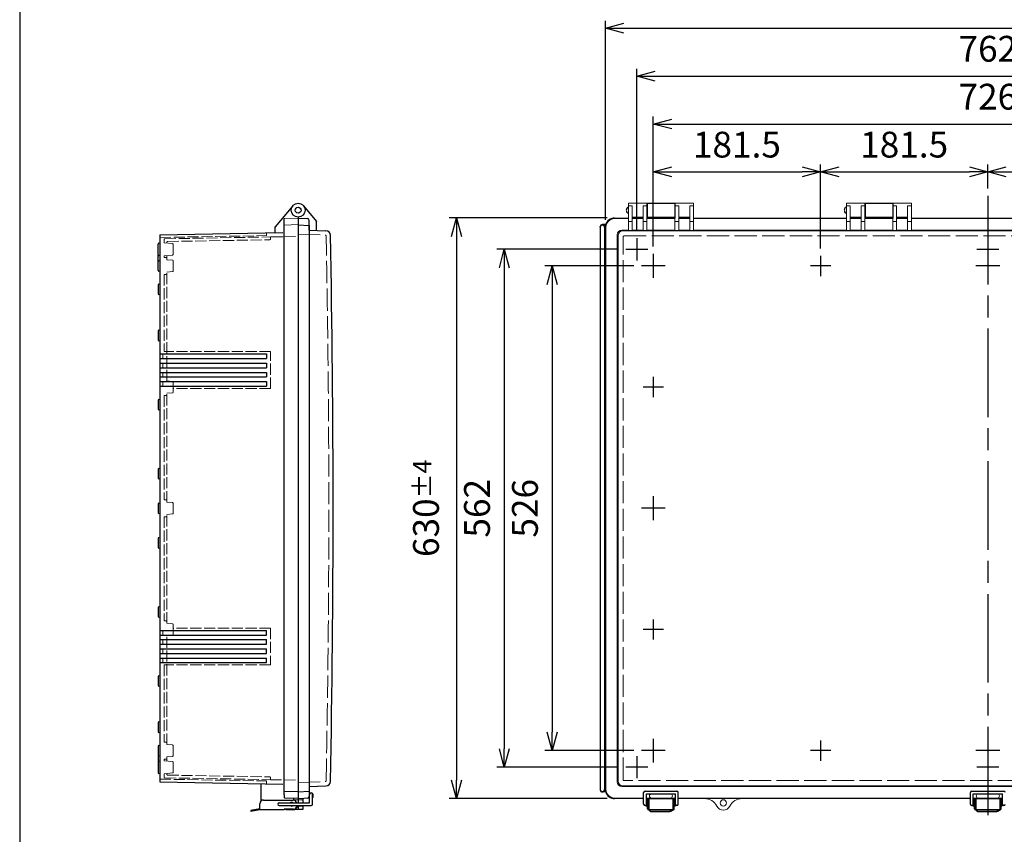
# Model space of a CAD drawing. Units: millimetres. Extents: x 0 to 6548, y 0 to 2240.
# Drawn here: x 0 to 1068, y 593 to 1476 of the extents above; entities that cross this region are included whole.
import ezdxf

# ---------------------------------------------------------------- set-up
doc = ezdxf.new("R2010")
doc.units = ezdxf.units.MM
doc.header["$LTSCALE"] = 8
doc.linetypes.add('AM_ISO02W050x2', pattern=[3.75, 3, -0.75])
doc.linetypes.add('AM_ISO08W050', pattern=[18, 12, -1.5, 3, -1.5])
for name, color, linetype, lineweight in [('AM_5', 3, 'Continuous', 25), ('AM_7', 4, 'AM_ISO08W050', 25), ('ﾄｯﾌﾟｶﾊﾞｰ', 7, 'Continuous', 25), ('ﾄｯﾌﾟｶﾊﾞｰ0', 7, 'AM_ISO02W050x2', 13), ('ﾎﾞﾃﾞｨｰ', 2, 'Continuous', 25), ('ﾎﾞﾃﾞｨｰ0', 2, 'AM_ISO02W050x2', 13), ('ﾗｯﾁ', 3, 'Continuous', 25), ('ﾗｯﾁ金具', 6, 'Continuous', 25)]:
    doc.layers.add(name, color=color, linetype=linetype, lineweight=lineweight)
doc.styles.get("Standard").update_dxf_attribs({"font": 'ISOCP.SHX', "bigfont": 'EXTFONT.SHX'})
doc.dimstyles.new('AM_ISO$0', dxfattribs={"dimscale": 8, "dimtxt": 3.5, "dimasz": 2.5, "dimexe": 1, "dimexo": 1, "dimgap": 1.5, "dimtad": 1, "dimdec": 1, "dimdsep": 46, "dimtxsty": 'STANDARD', "dimblk": 'OPEN30', "dimcen": 0, "dimclrd": 3, "dimclre": 3, "dimclrt": 2, "dimadec": 0, "dimazin": 2, "dimtp": 0.1, "dimtm": 0.1, "dimtfac": 0.71, "dimtmove": 0, "dimatfit": 3, "dimldrblk": 'OPEN30', "dimfxl": 1, "dimlwd": -1, "dimlwe": -1, "dimarcsym": 0})

# ---------------------------------------------------------------- blocks, each defined once
blk = doc.blocks.new('TK-A3')
blk.add_lwpolyline([(0, 0), (403, 0), (403, 280), (0, 280)], close=True)
blk = doc.blocks.new('_Open30')
at = {"color": 0, "linetype": 'ByBlock', "lineweight": -2}
for p, q in [((-1, 0.268), (0, 0)), ((0, 0), (-1, -0.268)), ((0, 0), (-1, 0))]:
    blk.add_line(p, q, dxfattribs=at)
blk = doc.blocks.new('*D38')
at = {"layer": 'AM_5', "color": 3}
for p, q in [((687.6, 1230.3), (687.6, 1319.3)), ((869.1, 1228.3), (869.1, 1319.3)), ((707.6, 1311.3), (849.1, 1311.3))]:
    blk.add_line(p, q, dxfattribs=at)
at = {"layer": 'Defpoints', "color": 0}
for p in [(869.1, 1311.3), (687.6, 1222.3), (869.1, 1220.3)]:
    blk.add_point(p, dxfattribs=at)
at = {"layer": 'AM_5', "color": 3, "xscale": 20, "yscale": 20, "zscale": 20, "rotation": 180}
blk.add_blockref('_Open30', (687.6, 1311.3), dxfattribs=at)
at = {"layer": 'AM_5', "color": 3, "xscale": 20, "yscale": 20, "zscale": 20}
blk.add_blockref('_Open30', (869.1, 1311.3), dxfattribs=at)
at = {"layer": 'AM_5', "color": 2, "insert": (778.3, 1337.3), "char_height": 28, "attachment_point": 5}
blk.add_mtext('181.5', dxfattribs=at)
blk = doc.blocks.new('*D39')
at = {"layer": 'AM_5', "color": 3}
for p, q in [((687.6, 1230.3), (687.6, 1371.3)), ((1413.6, 1230.3), (1413.6, 1371.3)), ((707.6, 1363.3), (1393.6, 1363.3))]:
    blk.add_line(p, q, dxfattribs=at)
at = {"layer": 'Defpoints', "color": 0}
for p in [(1413.6, 1363.3), (687.6, 1222.3), (1413.6, 1222.3)]:
    blk.add_point(p, dxfattribs=at)
at = {"layer": 'AM_5', "color": 3, "xscale": 20, "yscale": 20, "zscale": 20, "rotation": 180}
blk.add_blockref('_Open30', (687.6, 1363.3), dxfattribs=at)
at = {"layer": 'AM_5', "color": 3, "xscale": 20, "yscale": 20, "zscale": 20}
blk.add_blockref('_Open30', (1413.6, 1363.3), dxfattribs=at)
at = {"layer": 'AM_5', "color": 2, "insert": (1050.6, 1389.3), "char_height": 28, "attachment_point": 5}
blk.add_mtext('726', dxfattribs=at)
blk = doc.blocks.new('*D40')
at = {"layer": 'AM_5', "color": 3}
for p, q in [((669.6, 1247.3), (669.6, 1423.3)), ((1431.6, 1247.3), (1431.6, 1423.3)), ((689.6, 1415.3), (1411.6, 1415.3))]:
    blk.add_line(p, q, dxfattribs=at)
at = {"layer": 'Defpoints', "color": 0}
for p in [(1431.6, 1415.3), (669.6, 1239.3), (1431.6, 1239.3)]:
    blk.add_point(p, dxfattribs=at)
at = {"layer": 'AM_5', "color": 3, "xscale": 20, "yscale": 20, "zscale": 20, "rotation": 180}
blk.add_blockref('_Open30', (669.6, 1415.3), dxfattribs=at)
at = {"layer": 'AM_5', "color": 3, "xscale": 20, "yscale": 20, "zscale": 20}
blk.add_blockref('_Open30', (1431.6, 1415.3), dxfattribs=at)
at = {"layer": 'AM_5', "color": 2, "insert": (1050.6, 1441.3), "char_height": 28, "attachment_point": 5}
blk.add_mtext('762', dxfattribs=at)
blk = doc.blocks.new('*D41')
at = {"layer": 'AM_5', "color": 3}
for p, q in [((635.6, 1259.3), (635.6, 1475.3)), ((1465.6, 1259.3), (1465.6, 1475.3)), ((655.6, 1467.3), (1445.6, 1467.3))]:
    blk.add_line(p, q, dxfattribs=at)
at = {"layer": 'Defpoints', "color": 0}
for p in [(1465.6, 1467.3), (635.6, 1251.3), (1465.6, 1251.3)]:
    blk.add_point(p, dxfattribs=at)
at = {"layer": 'AM_5', "color": 3, "xscale": 20, "yscale": 20, "zscale": 20, "rotation": 180}
blk.add_blockref('_Open30', (635.6, 1467.3), dxfattribs=at)
at = {"layer": 'AM_5', "color": 3, "xscale": 20, "yscale": 20, "zscale": 20}
blk.add_blockref('_Open30', (1465.6, 1467.3), dxfattribs=at)
at = {"layer": 'AM_5', "color": 2, "insert": (1050.6, 1500.3), "char_height": 28, "attachment_point": 5}
blk.add_mtext('830{}{\\A0;{\\H1.5x;}{\\A2;\\H0.71x;\\C3;%%p4}}', dxfattribs=at)
blk = doc.blocks.new('*D42')
at = {"layer": 'AM_5', "color": 3}
for p, q in [((869.1, 1228.3), (869.1, 1319.3)), ((1050.6, 1293.3), (1050.6, 1319.3)), ((889.1, 1311.3), (1030.6, 1311.3))]:
    blk.add_line(p, q, dxfattribs=at)
at = {"layer": 'Defpoints', "color": 0}
for p in [(1050.6, 1311.3), (1050.6, 1285.3), (869.1, 1220.3)]:
    blk.add_point(p, dxfattribs=at)
at = {"layer": 'AM_5', "color": 3, "xscale": 20, "yscale": 20, "zscale": 20, "rotation": 180}
blk.add_blockref('_Open30', (869.1, 1311.3), dxfattribs=at)
at = {"layer": 'AM_5', "color": 3, "xscale": 20, "yscale": 20, "zscale": 20}
blk.add_blockref('_Open30', (1050.6, 1311.3), dxfattribs=at)
at = {"layer": 'AM_5', "color": 2, "insert": (959.8, 1337.3), "char_height": 28, "attachment_point": 5}
blk.add_mtext('181.5', dxfattribs=at)
blk = doc.blocks.new('*D43')
at = {"layer": 'AM_5', "color": 3}
for p, q in [((1050.6, 1293.3), (1050.6, 1319.3)), ((1232.1, 1228.3), (1232.1, 1319.3)), ((1070.6, 1311.3), (1212.1, 1311.3))]:
    blk.add_line(p, q, dxfattribs=at)
at = {"layer": 'Defpoints', "color": 0}
for p in [(1232.1, 1311.3), (1050.6, 1285.3), (1232.1, 1220.3)]:
    blk.add_point(p, dxfattribs=at)
at = {"layer": 'AM_5', "color": 3, "xscale": 20, "yscale": 20, "zscale": 20, "rotation": 180}
blk.add_blockref('_Open30', (1050.6, 1311.3), dxfattribs=at)
at = {"layer": 'AM_5', "color": 3, "xscale": 20, "yscale": 20, "zscale": 20}
blk.add_blockref('_Open30', (1232.1, 1311.3), dxfattribs=at)
at = {"layer": 'AM_5', "color": 2, "insert": (1141.3, 1337.3), "char_height": 28, "attachment_point": 5}
blk.add_mtext('181.5', dxfattribs=at)
blk = doc.blocks.new('*D46')
at = {"layer": 'AM_5', "color": 3}
for p, q in [((666.6, 1209.3), (569.9, 1209.3)), ((577.9, 1189.3), (577.9, 703.3)), ((666.6, 683.3), (569.9, 683.3))]:
    blk.add_line(p, q, dxfattribs=at)
at = {"layer": 'Defpoints', "color": 0}
for p in [(674.6, 1209.3), (577.9, 683.3), (674.6, 683.3)]:
    blk.add_point(p, dxfattribs=at)
at = {"layer": 'AM_5', "color": 3, "xscale": 20, "yscale": 20, "zscale": 20}
for p, rotation in [((577.9, 1209.3), 90), ((577.9, 683.3), 270)]:
    blk.add_blockref('_Open30', p, dxfattribs=dict(at, rotation=rotation))
at = {"layer": 'AM_5', "color": 2, "insert": (551.9, 946.3), "char_height": 28, "attachment_point": 5, "rotation": 90}
blk.add_mtext('526', dxfattribs=at)
blk = doc.blocks.new('*D47')
at = {"layer": 'AM_5', "color": 3}
for p, q in [((649.6, 1227.3), (517.9, 1227.3)), ((525.9, 1207.3), (525.9, 685.3)), ((649.6, 665.3), (517.9, 665.3))]:
    blk.add_line(p, q, dxfattribs=at)
at = {"layer": 'Defpoints', "color": 0}
for p in [(657.6, 1227.3), (525.9, 665.3), (657.6, 665.3)]:
    blk.add_point(p, dxfattribs=at)
at = {"layer": 'AM_5', "color": 3, "xscale": 20, "yscale": 20, "zscale": 20}
for p, rotation in [((525.9, 1227.3), 90), ((525.9, 665.3), 270)]:
    blk.add_blockref('_Open30', p, dxfattribs=dict(at, rotation=rotation))
at = {"layer": 'AM_5', "color": 2, "insert": (499.9, 946.3), "char_height": 28, "attachment_point": 5, "rotation": 90}
blk.add_mtext('562', dxfattribs=at)
blk = doc.blocks.new('*D48')
at = {"layer": 'AM_5', "color": 3}
for p, q in [((637.6, 1261.3), (465.9, 1261.3)), ((473.9, 1241.3), (473.9, 651.3)), ((637.6, 631.3), (465.9, 631.3))]:
    blk.add_line(p, q, dxfattribs=at)
at = {"layer": 'Defpoints', "color": 0}
for p in [(645.6, 1261.3), (473.9, 631.3), (645.6, 631.3)]:
    blk.add_point(p, dxfattribs=at)
at = {"layer": 'AM_5', "color": 3, "xscale": 20, "yscale": 20, "zscale": 20}
for p, rotation in [((473.9, 1261.3), 90), ((473.9, 631.3), 270)]:
    blk.add_blockref('_Open30', p, dxfattribs=dict(at, rotation=rotation))
at = {"layer": 'AM_5', "color": 2, "insert": (440.9, 946.3), "char_height": 28, "attachment_point": 5, "rotation": 90}
blk.add_mtext('630{}{\\A0;{\\H1.5x;}{\\A2;\\H0.71x;\\C3;%%p4}}', dxfattribs=at)

msp = doc.modelspace()

# ---------------------------------------------------------------- linework, layer by layer
at = {"layer": 'AM_7'}
for p, q in [((1050.6, 1285.27558118), (1050.6, 607.27558151)), ((669.6, 1239.27558151), (669.6, 1215.27558151)), ((1050.6, 1239.27558151), (1050.6, 1215.27558151)), ((681.6, 1227.27558151), (657.6, 1227.27558151)), ((687.6, 1222.27558151), (687.6, 1196.27558151)), ((869.1, 1220.27558151), (869.1, 1198.27558151)), ((1062.6, 1227.27558151), (1038.6, 1227.27558151)), ((1050.6, 1222.27558151), (1050.6, 1196.27558151)), ((700.6, 1209.27558151), (674.6, 1209.27558151)), ((880.1, 1209.27558151), (858.1, 1209.27558151)), ((1063.6, 1209.27558151), (1037.6, 1209.27558151)), ((687.6, 1088.77558184), (687.6, 1066.77558184)), ((698.6, 1077.77558184), (676.6, 1077.77558184)), ((687.6, 959.27558151), (687.6, 933.27558151)), ((700.6, 946.27558151), (674.6, 946.27558151)), ((687.6, 825.77558151), (687.6, 803.77558151)), ((698.6, 814.77558151), (676.6, 814.77558151)), ((687.6, 696.27558151), (687.6, 670.27558151)), ((1050.6, 696.27558151), (1050.6, 670.27558151)), ((869.1, 694.27558151), (869.1, 672.27558151)), ((669.6, 677.27558151), (669.6, 653.27558151)), ((700.6, 683.27558151), (674.6, 683.27558151)), ((880.1, 683.27558151), (858.1, 683.27558151)), ((1063.6, 683.27558151), (1037.6, 683.27558151)), ((1050.6, 677.27558151), (1050.6, 653.27558151)), ((681.6, 665.27558151), (657.6, 665.27558151)), ((1062.6, 665.27558151), (1038.6, 665.27558151))]:
    msp.add_line(p, q, dxfattribs=at)
at = {"layer": 'ﾄｯﾌﾟｶﾊﾞｰ'}
for p, q in [((307.91663101, 1274.59776053), (322.17129769, 1257.60971031)), ((302.17129769, 1261.27685346), (312.2759696, 1260.74729004)), ((314.17129768, 1248.12174121), (314.17129768, 1258.75003098)), ((322.17129769, 1247.84237506), (322.17129769, 1257.60971031)), ((314.17129768, 1248.12174121), (332.34765383, 1247.48373967)), ((314.17129768, 644.43196604), (332.34765383, 645.06996758)), ((302.17129769, 631.27685379), (314.67129769, 631.93195103)), ((302.17129769, 631.2768538), (302.17129769, 626.6948483)), ((307.17129769, 631.53889269), (307.17129769, 626.6948483)), ((314.17129768, 639.40574697), (314.17129768, 633.80367628)), ((314.17129768, 636.61537826), (314.67129769, 636.61537826)), ((317.67129769, 632.08917437), (317.69746566, 632.09054578)), ((318.17129768, 636.11537826), (318.17129768, 632.58986054)), ((302.17129769, 623.6948483), (302.17129769, 619.2768538)), ((307.17129769, 623.6948483), (307.17129769, 619.2768538)), ((307.17129769, 619.2768538), (302.17129769, 619.2768538))]:
    msp.add_line(p, q, dxfattribs=at)
at = {"layer": 'ﾄｯﾌﾟｶﾊﾞｰ', "lineweight": 0}
for p, q in [((660.5999999, 1277.27558134), (680.5999999, 1277.27558134)), ((660.5999999, 1277.27558134), (660.5999999, 1247.84110294)), ((660.5999999, 1274.59648842), (664.5999999, 1274.59648842)), ((664.5999999, 1274.59648842), (664.5999999, 1247.84110294)), ((676.5999999, 1274.59648842), (680.5999999, 1274.59648842)), ((676.5999999, 1274.59648842), (676.5999999, 1247.84110294)), ((680.5999999, 1277.27558134), (680.5999999, 1247.84110294)), ((731.0999999, 1277.27558134), (711.0999999, 1277.27558134)), ((711.0999999, 1277.27558134), (711.0999999, 1247.84110294)), ((711.0999999, 1274.59648842), (715.0999999, 1274.59648842)), ((715.0999999, 1274.59648842), (715.0999999, 1247.84110294)), ((727.0999999, 1274.59648842), (731.0999999, 1274.59648842)), ((727.0999999, 1274.59648842), (727.0999999, 1247.84110294)), ((731.0999999, 1277.27558134), (731.0999999, 1247.84110294)), ((897.1000001, 1277.27558134), (917.1000001, 1277.27558134)), ((897.1000001, 1277.27558134), (897.1000001, 1247.84110294)), ((897.1000001, 1274.59648842), (901.1000001, 1274.59648842)), ((901.1000001, 1274.59648842), (901.1000001, 1247.84110294)), ((913.1000001, 1274.59648842), (917.1000001, 1274.59648842)), ((913.1000001, 1274.59648842), (913.1000001, 1247.84110294)), ((917.1000001, 1277.27558134), (917.1000001, 1247.84110294)), ((967.6000001, 1277.27558134), (947.6000001, 1277.27558134)), ((947.6000001, 1277.27558134), (947.6000001, 1247.84110294)), ((947.6000001, 1274.59648842), (951.6000001, 1274.59648842)), ((951.6000001, 1274.59648842), (951.6000001, 1247.84110294)), ((963.6000001, 1274.59648842), (967.6000001, 1274.59648842)), ((963.6000001, 1274.59648842), (963.6000001, 1247.84110294)), ((967.6000001, 1277.27558134), (967.6000001, 1247.84110294)), ((645.59999989, 1261.27558134), (660.5999999, 1261.27558134)), ((664.5999999, 1262.27558134), (676.5999999, 1262.27558134)), ((664.5999999, 1261.27558134), (676.5999999, 1261.27558134)), ((680.5999999, 1261.27558134), (711.0999999, 1261.27558134)), ((727.0999999, 1262.27558134), (715.0999999, 1262.27558134)), ((715.0999999, 1261.27558134), (727.0999999, 1261.27558134)), ((731.0999999, 1261.27558134), (897.1000001, 1261.27558134)), ((901.1000001, 1262.27558134), (913.1000001, 1262.27558134)), ((901.1000001, 1261.27558134), (913.1000001, 1261.27558134)), ((917.1000001, 1261.27558134), (947.6000001, 1261.27558134)), ((963.6000001, 1262.27558134), (951.6000001, 1262.27558134)), ((951.6000001, 1261.27558134), (963.6000001, 1261.27558134)), ((967.6000001, 1261.27558134), (1050.6, 1261.27558134)), ((1133.5999999, 1261.27558134), (1050.6, 1261.27558134)), ((635.5999999, 1251.27558135), (635.5999999, 641.27558134)), ((636.22889325, 641.27447469), (636.22889325, 1251.27668799)), ((660.5999999, 1260.64668799), (645.59889325, 1260.64668799)), ((664.5999999, 1257.60843819), (660.5999999, 1257.60843819)), ((676.5999999, 1260.64668799), (664.5999999, 1260.64668799)), ((680.5999999, 1257.60843819), (676.5999999, 1257.60843819)), ((711.0999999, 1260.64668799), (680.5999999, 1260.64668799)), ((715.0999999, 1257.60843819), (711.0999999, 1257.60843819)), ((727.0999999, 1260.64668799), (715.0999999, 1260.64668799)), ((731.0999999, 1257.60843819), (727.0999999, 1257.60843819)), ((897.1000001, 1260.64668799), (731.0999999, 1260.64668799)), ((901.1000001, 1257.60843819), (897.1000001, 1257.60843819)), ((913.1000001, 1260.64668799), (901.1000001, 1260.64668799)), ((917.1000001, 1257.60843819), (913.1000001, 1257.60843819)), ((947.6000001, 1260.64668799), (917.1000001, 1260.64668799)), ((951.6000001, 1257.60843819), (947.6000001, 1257.60843819)), ((963.6000001, 1260.64668799), (951.6000001, 1260.64668799)), ((967.6000001, 1257.60843819), (963.6000001, 1257.60843819)), ((1050.6, 1260.64668799), (967.6000001, 1260.64668799)), ((1050.6, 1260.64668799), (1133.5999999, 1260.64668799)), ((648.50635593, 649.43069359), (648.50635593, 1243.1204691)), ((649.30953362, 650.23387129), (649.30953362, 1242.3172914)), ((653.50635593, 1248.1204691), (660.5999999, 1248.1204691)), ((654.30953362, 1247.3172914), (1050.6, 1247.3172914)), ((664.5999999, 1247.84110294), (660.5999999, 1247.84110294)), ((664.5999999, 1248.1204691), (676.5999999, 1248.1204691)), ((680.5999999, 1247.84110294), (676.5999999, 1247.84110294)), ((680.5999999, 1248.1204691), (711.0999999, 1248.1204691)), ((715.0999999, 1247.84110294), (711.0999999, 1247.84110294)), ((715.0999999, 1248.1204691), (727.0999999, 1248.1204691)), ((731.0999999, 1247.84110294), (727.0999999, 1247.84110294)), ((731.0999999, 1248.1204691), (897.1000001, 1248.1204691)), ((901.1000001, 1247.84110294), (897.1000001, 1247.84110294)), ((901.1000001, 1248.1204691), (913.1000001, 1248.1204691)), ((901.1000001, 1248.1204691), (913.1000001, 1248.1204691)), ((917.1000001, 1247.84110294), (913.1000001, 1247.84110294)), ((917.1000001, 1248.1204691), (947.6000001, 1248.1204691)), ((917.1000001, 1248.1204691), (947.6000001, 1248.1204691)), ((951.6000001, 1247.84110294), (947.6000001, 1247.84110294)), ((951.6000001, 1248.1204691), (963.6000001, 1248.1204691)), ((951.6000001, 1248.1204691), (963.6000001, 1248.1204691)), ((967.6000001, 1247.84110294), (963.6000001, 1247.84110294)), ((967.6000001, 1248.1204691), (1050.6, 1248.1204691)), ((1133.5999999, 1248.1204691), (1050.6, 1248.1204691)), ((1446.89046638, 1247.3172914), (1050.6, 1247.3172914)), ((653.50635593, 644.43069359), (1050.6, 644.43069359)), ((654.30953362, 645.23387129), (1050.6, 645.23387129)), ((1446.89046638, 645.23387129), (1050.6, 645.23387129)), ((1447.69364407, 644.43069359), (1050.6, 644.43069359)), ((645.59889325, 631.90447469), (677.0999999, 631.90447469)), ((677.0999999, 631.27558134), (645.59999989, 631.27558134)), ((680.0999999, 631.90447469), (711.5999999, 631.90447469)), ((711.5999999, 631.27558134), (680.0999999, 631.27558134)), ((683.35, 634.15447469), (683.35, 634.15447469)), ((706.1, 636.40447469), (685.6, 636.40447469)), ((708.35, 634.15447469), (708.35, 634.15447469)), ((714.5999999, 631.90447469), (1031.85, 631.90447469)), ((1031.85, 631.27558134), (714.5999999, 631.27558134)), ((1034.85, 631.90447469), (1066.35, 631.90447469)), ((1066.35, 631.27558134), (1034.85, 631.27558134)), ((1038.1000001, 634.15447469), (1038.1000001, 634.15447469)), ((1060.8500001, 636.40447469), (1040.3500001, 636.40447469)), ((1063.1000001, 634.15447469), (1063.1000001, 634.15447469))]:
    msp.add_line(p, q, dxfattribs=at)
at = {"layer": 'ﾄｯﾌﾟｶﾊﾞｰ'}
msp.add_circle((302.17129769, 1269.77685346), 7.5, dxfattribs=at)
at = {"layer": 'ﾄｯﾌﾟｶﾊﾞｰ', "lineweight": 0}
msp.add_circle((763.5999997, 626.52558134), 3.5, dxfattribs=at)
for centre, radius, start, end in [((645.59999989, 1251.27558135), 9.99999999, 90, 180), ((645.59889325, 1251.27668799), 9.37, 90, 180), ((653.50635593, 1243.1204691), 5, 90, 180), ((654.30953362, 1242.3172914), 5, 90, 180), ((645.59999989, 641.27558134), 9.99999999, 180, 270), ((645.59889325, 641.27447469), 9.37, 180, 270), ((653.50635593, 649.43069359), 5, 180, 270), ((654.30953362, 650.23387129), 5, 180, 270), ((685.6, 634.15447469), 2.25, 90, 180), ((685.6, 634.15447469), 2.25, 180, 270), ((706.1, 634.15447469), 2.25, 0, 90), ((706.1, 634.15447469), 2.25, 270, 0), ((743.28990369, 616.27558134), 15, 26.7789415925, 90), ((783.91009571, 616.27558134), 15, 90, 153.2210584075), ((1040.3500001, 634.15447469), 2.25, 90, 180), ((1040.3500001, 634.15447469), 2.25, 180, 270), ((1060.8500001, 634.15447469), 2.25, 0, 90), ((1060.8500001, 634.15447469), 2.25, 270, 0), ((763.5999997, 626.52558134), 7.75, 206.7789415925, 333.2210584075)]:
    msp.add_arc(centre, radius, start, end, dxfattribs=at)
at = {"layer": 'ﾄｯﾌﾟｶﾊﾞｰ'}
for centre, radius, start, end in [((312.17129768, 1258.75003098), 2, 0, 87), ((332.1722587, 1242.48681696), 5, 1.1601662814, 87.9897073966), ((-14294.40450702, 946.27685363), 14634.57580471, 358.839833718614, 1.160166281386), ((332.1722587, 650.06689029), 5, 272.0102926034, 358.8398337187), ((312.17129768, 633.80367628), 2, 273, 0), ((317.67129768, 636.11537826), 0.5, 0, 90), ((317.67129768, 632.58986054), 0.5, 273, 0)]:
    msp.add_arc(centre, radius, start, end, dxfattribs=at)
at = {"layer": 'ﾄｯﾌﾟｶﾊﾞｰ0'}
for p, q in [((302.1642957, 1243.83817011), (331.5208089, 1242.80976992)), ((302.1642957, 648.71553714), (331.5208089, 649.74393733)), ((307.17129769, 630.02685363), (302.17129769, 630.02685363)), ((307.17129769, 623.02685363), (302.17129769, 623.02685363))]:
    msp.add_line(p, q, dxfattribs=at)
msp.add_lwpolyline([(655.80204533, 1241.82931274), (1445.39795467, 1241.82931274, -0.4142135624), (1446.39795467, 1240.82931274), (1446.39795467, 651.72184995, -0.4142135624), (1445.39795467, 650.72184995), (655.80204533, 650.72184995, -0.4142135624), (654.80204533, 651.72184995), (654.80204533, 1240.82931274, -0.4142135624)], format="xyb", close=True, dxfattribs=at)
for centre, radius, start, end in [((331.48579896, 1241.81038296), 1, 1.157571925, 87.9936682435), ((-14294.40450702, 946.27685363), 14629.87580471, 358.842428074883, 1.157571925117), ((331.48579896, 650.7433243), 1, 272.0063317565, 358.8424280751)]:
    msp.add_arc(centre, radius, start, end, dxfattribs=at)
at = {"layer": 'ﾎﾞﾃﾞｨｰ'}
for p, q in [((296.42596437, 1274.5977607), (277.17129769, 1251.65094251)), ((680.59920451, 1272.27558134), (680.84920451, 1272.27558134)), ((680.84920451, 1277.27558134), (710.84920451, 1277.27558134)), ((680.84920451, 1277.27558134), (680.84920451, 1261.27558134)), ((710.84920451, 1277.27558134), (710.84920451, 1261.27558134)), ((710.84920451, 1272.27558134), (711.09920451, 1272.27558134)), ((917.09920471, 1272.27558134), (917.34920471, 1272.27558134)), ((917.34920471, 1277.27558134), (947.34920471, 1277.27558134)), ((917.34920471, 1277.27558134), (917.34920471, 1261.27558134)), ((947.34920471, 1277.27558134), (947.34920471, 1261.27558134)), ((947.34920471, 1272.27558134), (947.59920471, 1272.27558134)), ((302.17129769, 1262.27685362), (302.17129769, 631.27685363)), ((680.59920451, 1267.27558134), (680.84920451, 1267.27558134)), ((680.84920451, 1262.27558134), (710.84920451, 1262.27558134)), ((710.84920451, 1267.27558134), (711.09920451, 1267.27558134)), ((917.09920471, 1267.27558134), (917.34920471, 1267.27558134)), ((917.34920471, 1262.27558134), (947.34920471, 1262.27558134)), ((947.34920471, 1267.27558134), (947.59920471, 1267.27558134)), ((277.17129769, 1245.34116249), (277.17129769, 1251.65094251)), ((287.1712977, 635.32022332), (287.1712977, 1260.27259991)), ((302.17129769, 1253.77685363), (314.17129768, 1253.14796028)), ((314.17129768, 1253.14796028), (314.17129768, 639.40574697)), ((629.9000004, 1251.27558135), (629.9000004, 641.27558134)), ((629.9000004, 1251.27558135), (629.9000004, 641.27558134)), ((630.08373523, 1251.27558135), (629.9325001, 1252.0811518)), ((630.08373523, 1251.27558135), (630.08373523, 641.27558134)), ((636.0000001, 1254.07558135), (632.40006029, 1254.07558135)), ((634.71626527, 1251.27558135), (634.8675007, 1252.0811518)), ((634.71626527, 1251.27558135), (634.71626527, 641.27558134)), ((634.9000004, 1251.27558135), (634.9000004, 641.27558134)), ((152.17053751, 1243.15800709), (285.6, 1245.48702702)), ((152.17171718, 1243.15927655), (152.1708782, 649.39442538)), ((150.17168674, 1221.615079), (150.17170274, 1232.93862825)), ((150.1716759, 1213.94362825), (150.17168579, 1220.94362825)), ((150.17166271, 1204.610079), (150.1716759, 1213.94362825)), ((150.17163987, 1188.44362825), (150.17162668, 1179.110079)), ((150.17156922, 1138.44362825), (150.17155603, 1129.110079)), ((152.17153436, 1113.7768508), (267.67153436, 1113.7766876)), ((267.67177104, 1113.77685363), (267.67176397, 1108.77685363)), ((152.17152023, 1103.7768508), (267.67152023, 1103.7766876)), ((152.1715273, 1108.7768508), (267.6715273, 1108.7766876)), ((267.67175691, 1103.77685363), (267.67174984, 1098.77685363)), ((152.1715061, 1093.7768508), (267.6715061, 1093.7766876)), ((152.17151317, 1098.7768508), (267.67151317, 1098.7766876)), ((267.67174278, 1093.77685363), (267.67173571, 1088.77685363)), ((152.17149197, 1083.7768508), (267.67149197, 1083.7766876)), ((152.17149904, 1088.7768508), (267.67149904, 1088.7766876)), ((267.67172865, 1083.77685363), (267.67172158, 1078.77685363)), ((152.17148491, 1078.7768508), (267.67148491, 1078.7766876)), ((150.17146324, 1063.44362825), (150.17145006, 1054.110079)), ((150.17135727, 988.44362825), (150.17134408, 979.110079)), ((150.17130429, 950.94362825), (150.1712911, 941.610079)), ((150.1712513, 913.44362825), (150.17123811, 904.110079)), ((150.17114533, 838.44362825), (150.17113214, 829.110079)), ((152.17111047, 813.7768508), (267.67111047, 813.7766876)), ((267.67134008, 808.77685363), (267.67134714, 813.77685363)), ((152.17109634, 803.7768508), (267.67109634, 803.7766876)), ((152.17110341, 808.7768508), (267.67110341, 808.7766876)), ((267.67132595, 798.77685363), (267.67133302, 803.77685363)), ((152.17108221, 793.7768508), (267.67108221, 793.7766876)), ((152.17108928, 798.7768508), (267.67108928, 798.7766876)), ((267.67131182, 788.77685363), (267.67131889, 793.77685363)), ((152.17106808, 783.7768508), (267.67106808, 783.7766876)), ((152.17107515, 788.7768508), (267.67107515, 788.7766876)), ((267.67129769, 778.77685363), (267.67130476, 783.77685363)), ((152.17106102, 778.7768508), (267.67106102, 778.7766876)), ((150.17103935, 763.44362825), (150.17102616, 754.110079)), ((150.1709687, 713.44362825), (150.17095552, 704.110079)), ((150.17093267, 687.94362825), (150.17091948, 678.610079)), ((150.17091948, 678.610079), (150.17090959, 671.610079)), ((150.17090865, 670.93862825), (150.17089265, 659.615079)), ((152.17053751, 649.39315593), (285.6, 647.064136)), ((262.17129769, 636.77670162), (262.17129769, 647.47437106)), ((630.08373523, 641.27558134), (629.9325001, 640.47001089)), ((634.71626527, 641.27558134), (634.8675007, 640.47001089)), ((262.17129769, 628.81734746), (262.17129769, 636.77685395)), ((302.17129769, 638.47685362), (287.1712977, 639.00066516)), ((287.1712977, 635.32022332), (287.1712977, 632.28109129)), ((302.17129769, 631.27685363), (287.6514472, 631.78389798)), ((297.17129769, 631.4514578), (297.17129769, 629.66347543)), ((302.17129758, 638.77685361), (314.17129768, 639.40574697)), ((636.0000001, 638.47558134), (632.40006029, 638.47558134)), ((302.17129769, 623.69484846), (302.17129769, 619.27685396)), ((297.17129769, 619.31977143), (297.17129769, 619.27685396)), ((302.17129769, 619.27685396), (297.17129769, 619.27685396))]:
    msp.add_line(p, q, dxfattribs=at)
at = {"layer": 'ﾎﾞﾃﾞｨｰ', "lineweight": 0}
for p, q in [((302.17129769, 1261.27685363), (287.6514472, 1260.76980927)), ((302.17129769, 1254.07685363), (287.1712977, 1253.55304209)), ((152.17170458, 1234.2418508), (150.91288506, 1233.90455303)), ((152.1716849, 1220.3118508), (150.91286633, 1220.64915212)), ((152.17167774, 1215.2468508), (150.91285822, 1214.90955303)), ((152.17166087, 1203.3068508), (150.9128423, 1203.64415212)), ((152.17164171, 1189.7468508), (150.91282219, 1189.40955303)), ((152.17162484, 1177.8068508), (150.91280627, 1178.14415212)), ((152.17157106, 1139.7468508), (150.91275154, 1139.40955303)), ((152.17155419, 1127.8068508), (150.91273562, 1128.14415212)), ((152.17146509, 1064.7468508), (150.91264556, 1064.40955303)), ((152.17144822, 1052.8068508), (150.91262965, 1053.14415212)), ((152.17135911, 989.7468508), (150.91253959, 989.40955303)), ((152.17134224, 977.8068508), (150.91252367, 978.14415212)), ((152.17130613, 952.2468508), (150.9124866, 951.90955303)), ((152.17128926, 940.3068508), (150.91247069, 940.64415213)), ((152.17125314, 914.7468508), (150.91243362, 914.40955303)), ((152.17123627, 902.8068508), (150.9124177, 903.14415213)), ((152.17114717, 839.7468508), (150.91232765, 839.40955303)), ((152.1711303, 827.8068508), (150.91231173, 828.14415213)), ((152.17104119, 764.7468508), (150.91222167, 764.40955303)), ((152.17102432, 752.8068508), (150.91220575, 753.14415213)), ((152.17097055, 714.7468508), (150.91215102, 714.40955303)), ((152.17095367, 702.8068508), (150.91213511, 703.14415213)), ((152.17093451, 689.2468508), (150.91211499, 688.90955303)), ((152.17091764, 677.3068508), (150.91209907, 677.64415213)), ((152.17091049, 672.2418508), (150.91209096, 671.90455303)), ((152.1708908, 658.3118508), (150.91207224, 658.64915213))]:
    msp.add_line(p, q, dxfattribs=at)
at = {"layer": 'ﾎﾞﾃﾞｨｰ'}
msp.add_circle((302.17129769, 1269.77685362), 3.25, dxfattribs=at)
for centre, radius, start, end in [((645.5992045, 1251.27558135), 9.99999999, 90, 163.7397952813), ((639.90000009, 1251.27558135), 9.99999999, 175.3794145878, 180), ((631.9260001, 1251.92003771), 2, 126.3346172132, 175.3794145878), ((632.4000004, 1251.27558055), 2.31626487, 0.0000197238, 179.9999802762), ((632.4000001, 1251.27558135), 2.8, 89.9987683827, 126.3346172132), ((632.4000007, 1251.27558135), 2.8, 53.6653827868, 90.0012316173), ((632.8740007, 1251.92003771), 2, 4.6205854122, 53.6653827868), ((624.9000007, 1251.27558135), 9.99999999, 0, 4.6205854122), ((151.17170274, 1232.93862684), 1, 104.9999190427, 179.9999190425), ((151.17168674, 1221.61507759), 1, 179.9999190425, 254.9999190424), ((151.1716759, 1213.94362684), 1, 104.9999190427, 179.9999190425), ((151.17166271, 1204.61007759), 1, 179.9999190425, 254.9999190424), ((151.17163987, 1188.44362684), 1, 104.9999190427, 179.9999190425), ((151.17162668, 1179.11007759), 1, 179.9999190425, 254.9999190424), ((151.17156922, 1138.44362684), 1, 104.9999190427, 179.9999190425), ((151.17155603, 1129.11007759), 1, 179.9999190425, 254.9999190424), ((151.17146324, 1063.44362684), 1, 104.9999190427, 179.9999190425), ((151.17145006, 1054.11007759), 1, 179.9999190425, 254.9999190424), ((151.17135727, 988.44362684), 1, 104.9999190427, 179.9999190425), ((151.17134408, 979.11007759), 1, 179.9999190425, 254.9999190424), ((151.17130429, 950.94362684), 1, 104.9999190427, 179.9999190425), ((151.1712911, 941.61007759), 1, 179.9999190425, 254.9999190424), ((151.1712513, 913.44362684), 1, 104.9999190427, 179.9999190425), ((151.17123811, 904.11007759), 1, 179.9999190425, 254.9999190424), ((151.17114533, 838.44362684), 1, 104.9999190427, 179.9999190425), ((151.17113214, 829.11007759), 1, 179.9999190425, 254.9999190424), ((151.17103935, 763.44362684), 1, 104.9999190427, 179.9999190425), ((151.17102616, 754.11007759), 1, 179.9999190425, 254.9999190424), ((151.1709687, 713.44362684), 1, 104.9999190427, 179.9999190425), ((151.17095552, 704.11007759), 1, 179.9999190425, 254.9999190424), ((151.17093267, 687.94362684), 1, 104.9999190427, 179.9999190425), ((151.17091948, 678.61007759), 1, 179.9999190425, 254.9999190424), ((151.17090865, 670.93862684), 1, 104.9999190427, 179.9999190425), ((151.17089265, 659.61507759), 1, 179.9999190425, 254.9999190424), ((639.90000009, 641.27558134), 9.99999999, 180, 184.6205854122), ((632.4000004, 641.27558246), 2.31626487, 180.0000197237, 359.9999802762), ((624.9000007, 641.27558134), 9.99999999, 355.3794145878, 0), ((287.66881014, 632.28110734), 0.49751244, 180, 268), ((631.9260001, 640.63112498), 2, 184.6205854122, 233.6653827868), ((632.4000001, 641.27558134), 2.8, 233.6653827868, 270.0012316173), ((632.4000007, 641.27558134), 2.8, 269.9987683828, 306.3346172132), ((632.8740007, 640.63112498), 2, 306.3346172132, 355.3794145878), ((645.5992045, 641.27558134), 9.99999999, 196.2602047187, 270)]:
    msp.add_arc(centre, radius, start, end, dxfattribs=at)
at = {"layer": 'ﾎﾞﾃﾞｨｰ', "lineweight": 0}
for centre, radius, start, end in [((287.66881014, 1260.27259991), 0.49751244, 92, 180), ((151.17168579, 1220.94362684), 1, 160.3832656058, 179.9999190425), ((151.17090959, 671.61007759), 1, 179.9999190425, 199.6165724794)]:
    msp.add_arc(centre, radius, start, end, dxfattribs=at)
at = {"layer": 'ﾎﾞﾃﾞｨｰ'}
for centre in [(660.59920451, 1269.77558134), (897.09920471, 1269.77558134)]:
    msp.add_ellipse(centre, major_axis=(0, 3.25), ratio=0.7076923077, start_param=0, end_param=3.1415926536, dxfattribs=at)
at = {"layer": 'ﾎﾞﾃﾞｨｰ0', "ltscale": 0.5}
for p, q in [((152.1705376, 1240.15755011), (267.67053751, 1242.1736101)), ((157.60448139, 1238.75217146), (285.6, 1240.98634155)), ((267.67129769, 1242.17488239), (267.67129769, 1244.68399074)), ((272.17129769, 1240.75320169), (302.17129769, 1241.27685364)), ((272.17129769, 1238.73544197), (272.17129769, 1240.75320169)), ((156.67170954, 1237.75443524), (156.67170458, 1234.24201857)), ((165.7588592, 1233.44698262), (156.67170458, 1234.24201857)), ((159.67170421, 1233.97954834), (159.67170538, 1234.80633921)), ((160.60456075, 1235.80408105), (271.18798992, 1237.73432199)), ((166.67170205, 1232.45078664), (166.67168743, 1222.10287399)), ((156.6716849, 1220.31167031), (156.67168237, 1218.52684444)), ((158.67168237, 1218.52684162), (156.67168237, 1218.52684444)), ((165.75884176, 1221.10668058), (156.6716849, 1220.31167031)), ((159.67167877, 1215.97954834), (159.67168527, 1220.57413206)), ((166.67167661, 1214.45078664), (166.67166199, 1204.10287399)), ((156.67165623, 1200.02684444), (156.6715379, 1116.27684444)), ((158.67165623, 1200.02684162), (156.67165623, 1200.02684444)), ((159.67149297, 1084.47954834), (159.67165983, 1202.57413206)), ((272.17053747, 1116.27558134), (156.67053751, 1116.27558134)), ((272.17129765, 1076.27685364), (272.17129765, 1116.27685363)), ((166.67147619, 1072.60287399), (166.67149081, 1082.95078664)), ((156.67147043, 1068.52684444), (156.67131076, 955.52684444)), ((158.67147043, 1068.52684162), (156.67147043, 1068.52684444)), ((159.67130716, 952.97954834), (159.67147403, 1071.07413206)), ((272.17053747, 1076.27558135), (166.67053751, 1076.27558134)), ((158.67131076, 955.52684162), (156.67131076, 955.52684444)), ((166.671305, 951.45078664), (166.67129038, 941.10287399)), ((156.67128462, 937.02684444), (156.67112495, 824.02684444)), ((158.67128462, 937.02684162), (156.67128462, 937.02684444)), ((159.67112136, 821.47954835), (159.67128822, 939.57413206)), ((158.67112495, 824.02684162), (156.67112495, 824.02684444)), ((272.17053747, 816.27558133), (166.67053751, 816.27558134)), ((166.6711192, 819.95078664), (166.67110457, 809.60287399)), ((272.17129765, 816.27685361), (272.17129765, 776.27685363)), ((159.67093555, 689.97954835), (159.67110241, 808.07413206)), ((272.17053747, 776.27558134), (156.67053751, 776.27558134)), ((156.67105749, 776.27684444), (156.67093915, 692.52684444)), ((158.67093915, 692.52684162), (156.67093915, 692.52684444)), ((166.67093339, 688.45078664), (166.67091877, 678.10287399)), ((156.67091301, 674.02684444), (156.67091049, 672.24201857)), ((158.67091301, 674.02684162), (156.67091301, 674.02684444)), ((159.67091012, 671.97954835), (159.67091661, 676.57413206)), ((165.75806511, 671.44698262), (156.67091049, 672.24201857)), ((166.67090796, 670.45078664), (166.67089333, 660.10287399)), ((152.1705376, 652.39361291), (267.67053751, 650.37755291)), ((156.6708908, 658.31167031), (156.67088584, 654.79925397)), ((165.75804767, 659.10668058), (156.6708908, 658.31167031)), ((157.65343202, 653.79813712), (272.17053751, 651.79923361)), ((159.67089001, 657.74734152), (159.67089117, 658.57413206)), ((160.65343619, 656.74622884), (271.18798992, 654.81684103)), ((272.17129769, 653.81826561), (272.17129769, 651.80050589)), ((272.17129769, 651.80050589), (302.17129769, 651.27685394)), ((267.67129769, 650.3788252), (267.67129769, 647.86971684))]:
    msp.add_line(p, q, dxfattribs=at)
at = {"layer": 'ﾎﾞﾃﾞｨｰ0', "lineweight": 0, "ltscale": 0.5}
for p, q in [((165.75883376, 1215.44698262), (159.67167887, 1215.97954834)), ((165.75881633, 1203.10668058), (159.67165992, 1202.57413207)), ((155.17153399, 1113.51438057), (152.17153436, 1113.7768508)), ((155.17152767, 1109.03931255), (155.17153399, 1113.51438057)), ((159.67153762, 1116.0143742), (156.6715379, 1116.27684444)), ((152.17152023, 1103.7768508), (155.17151986, 1103.51438057)), ((155.17152767, 1109.03931255), (152.1715273, 1108.7768508)), ((155.17151354, 1099.03931255), (155.17151986, 1103.51438057)), ((155.17150573, 1093.51438057), (152.1715061, 1093.7768508)), ((155.17151354, 1099.03931255), (152.17151317, 1098.7768508)), ((155.17150573, 1093.51438057), (155.17149941, 1089.03931255)), ((155.1714916, 1083.51438057), (152.17149197, 1083.7768508)), ((155.17149941, 1089.03931255), (152.17149904, 1088.7768508)), ((155.1714916, 1083.51438057), (155.17148528, 1079.03931255)), ((165.75864796, 1083.94698262), (159.67149306, 1084.47954834)), ((155.17148528, 1079.03931255), (152.17148491, 1078.7768508)), ((165.75863052, 1071.60668058), (159.67147412, 1071.07413207)), ((165.75846215, 952.44698262), (159.67130725, 952.97954834)), ((165.75844472, 940.10668058), (159.67128831, 939.57413207)), ((155.1711101, 813.51438057), (152.17111047, 813.7768508)), ((155.17110378, 809.03931255), (155.1711101, 813.51438057)), ((165.75827635, 820.94698262), (159.67112145, 821.47954834)), ((155.17109597, 803.51438057), (152.17109634, 803.7768508)), ((155.17110378, 809.03931255), (152.17110341, 808.7768508)), ((155.17108965, 799.03931255), (155.17109597, 803.51438057)), ((165.75825891, 808.60668058), (159.67110251, 808.07413207)), ((155.17108184, 793.51438057), (152.17108221, 793.7768508)), ((155.17108965, 799.03931255), (152.17108928, 798.7768508)), ((155.17108184, 793.51438057), (155.17107552, 789.03931255)), ((155.17106771, 783.51438057), (152.17106808, 783.7768508)), ((152.17107515, 788.7768508), (155.17107552, 789.03931255)), ((155.17106771, 783.51438057), (155.17106139, 779.03931255)), ((155.17106139, 779.03931255), (152.17106102, 778.7768508)), ((159.67105795, 776.53930621), (156.67105749, 776.27684445)), ((165.75809054, 689.44698262), (159.67093564, 689.97954834)), ((165.7580731, 677.10668058), (159.6709167, 676.57413207))]:
    msp.add_line(p, q, dxfattribs=at)
at = {"layer": 'ﾎﾞﾃﾞｨｰ0'}
for p, q in [((302.17129769, 630.02685363), (297.17129769, 630.02685363)), ((302.17129769, 623.02685363), (301.74985751, 623.02685363))]:
    msp.add_line(p, q, dxfattribs=at)
at = {"layer": 'ﾎﾞﾃﾞｨｰ0', "ltscale": 0.5}
for centre, radius, start, end in [((268.17129769, 1244.68399074), 0.5, 91.0000000003, 180), ((157.67170954, 1237.75443383), 1, 90.9999190425, 179.9999190425), ((160.67170538, 1234.8063378), 1, 90.9999190425, 179.9999190425), ((165.67170205, 1232.45078805), 1, 359.9999190425, 84.9999190426), ((271.17129769, 1238.73544197), 1, 271.0000000003, 0.0000000002), ((158.67168096, 1217.52684162), 1, 359.9999190425, 89.9999190425), ((165.67168743, 1222.1028754), 1, 274.9999190426, 359.9999190425), ((165.67167661, 1214.45078805), 1, 359.9999190425, 84.9999190427), ((158.67165765, 1201.02684162), 1, 269.9999190425, 359.9999190425), ((165.67166199, 1204.1028754), 1, 274.9999190424, 359.9999190425), ((165.67149081, 1082.95078805), 1, 359.9999190425, 84.9999190427), ((158.67147184, 1069.52684162), 1, 269.9999190425, 359.9999190425), ((165.67147619, 1072.6028754), 1, 274.9999190424, 359.9999190425), ((158.67130935, 954.52684162), 1, 359.9999190425, 89.9999190425), ((165.671305, 951.45078805), 1, 359.9999190425, 84.9999190427), ((165.67129038, 941.1028754), 1, 274.9999190424, 359.9999190425), ((158.67128603, 938.02684162), 1, 269.9999190425, 359.9999190425), ((158.67112354, 823.02684162), 1, 359.9999190425, 89.9999190425), ((165.6711192, 819.95078805), 1, 359.9999190425, 84.9999190427), ((165.67110457, 809.6028754), 1, 274.9999190424, 359.9999190425), ((158.67093774, 691.52684162), 1, 359.9999190425, 89.9999190425), ((165.67093339, 688.45078805), 1, 359.9999190425, 84.9999190427), ((158.67091442, 675.02684162), 1, 269.9999190425, 359.9999190425), ((165.67091877, 678.1028754), 1, 274.9999190424, 359.9999190425), ((165.67090796, 670.45078805), 1, 359.9999190425, 84.9999190425), ((157.67088584, 654.79925256), 1, 179.9999190425, 268.9999190426), ((160.67089001, 657.74734011), 1, 179.9999190425, 268.9999190426), ((165.67089333, 660.1028754), 1, 274.9999190426, 359.9999190425), ((271.17129769, 653.81826561), 1, 359.9999999998, 88.9999999997), ((268.17129769, 647.86971684), 0.5, 180, 268.9999999997)]:
    msp.add_arc(centre, radius, start, end, dxfattribs=at)
at = {"layer": 'ﾗｯﾁ'}
for p, q in [((682.8499999, 631.27558134), (682.8499999, 619.19357602)), ((682.8499999, 631.27558134), (708.8499999, 631.27558134)), ((708.8499999, 631.27558134), (708.8499999, 619.19357602)), ((1037.6, 631.27558134), (1037.6, 619.19357602)), ((1037.6, 631.27558134), (1063.6, 631.27558134)), ((1063.6, 631.27558134), (1063.6, 619.19357602)), ((288.67129769, 619.6948483), (288.67129769, 619.23585105)), ((296.17129769, 619.23585105), (288.67129769, 619.23585105)), ((682.8499999, 619.19357602), (708.8499999, 619.19357602)), ((1037.6, 619.19357602), (1063.6, 619.19357602))]:
    msp.add_line(p, q, dxfattribs=at)
msp.add_arc((296.17129769, 625.23585105), 6, 270, 345.1177268798, dxfattribs=at)
at = {"layer": 'ﾗｯﾁ金具'}
for p, q in [((314.67129769, 626.6948483), (314.67129769, 636.1948483)), ((317.67129769, 625.1948483), (317.67129769, 636.1948483)), ((677.0999999, 625.19357602), (677.0999999, 637.90447469)), ((678.5999999, 639.40447469), (713.0999999, 639.40447469)), ((680.0999999, 636.40447469), (711.5999999, 636.40447469)), ((680.0999999, 625.19357602), (680.0999999, 636.40447469)), ((681.3499999, 620.19357602), (681.3499999, 631.27558134)), ((681.3499999, 631.27558134), (682.3499999, 631.27558134)), ((682.3499999, 620.19357602), (682.3499999, 631.27558134)), ((709.3499999, 620.19357602), (709.3499999, 631.27558134)), ((709.3499999, 631.27558134), (710.3499999, 631.27558134)), ((710.3499999, 620.19357602), (710.3499999, 631.27558134)), ((711.5999999, 625.19357602), (711.5999999, 636.40447469)), ((714.5999999, 625.19357602), (714.5999999, 637.90447469)), ((1031.85, 625.19357602), (1031.85, 637.90447469)), ((1033.35, 639.40447469), (1067.85, 639.40447469)), ((1034.85, 636.40447469), (1066.35, 636.40447469)), ((1034.85, 625.19357602), (1034.85, 636.40447469)), ((1036.1, 620.19357602), (1036.1, 631.27558134)), ((1036.1, 631.27558134), (1037.1, 631.27558134)), ((1037.1, 620.19357602), (1037.1, 631.27558134)), ((1064.1, 620.19357602), (1064.1, 631.27558134)), ((1064.1, 631.27558134), (1065.1, 631.27558134)), ((1065.1, 620.19357602), (1065.1, 631.27558134)), ((1066.35, 625.19357602), (1066.35, 636.40447469)), ((260.67129769, 620.21427303), (250.67129769, 618.23369776)), ((260.67129769, 620.21427303), (260.67129769, 625.6948483)), ((264.67129769, 629.6948483), (296.67129769, 629.6948483)), ((281.67129769, 626.6948483), (314.67129769, 626.6948483)), ((281.67129769, 623.6948483), (316.17129769, 623.6948483)), ((300.67129769, 623.6948483), (300.67129769, 623.1948483)), ((678.5999999, 623.69357602), (680.3499999, 623.69357602)), ((680.0999999, 626.69357602), (680.3499999, 626.69357602)), ((681.3499999, 627.33457877), (680.3499999, 627.33457877)), ((680.3499999, 627.33457877), (680.3499999, 623.13457877)), ((680.3499999, 623.13457877), (681.3499999, 623.13457877)), ((682.8499999, 626.23457876), (682.3499999, 626.23457876)), ((682.8499999, 624.23457876), (682.3499999, 624.23457876)), ((682.8499999, 620.19357602), (682.3499999, 620.19357602)), ((682.8499999, 629.48457859), (682.8499999, 619.98457859)), ((708.8499999, 629.48457859), (708.8499999, 619.98457859)), ((708.8499999, 626.23457876), (709.3499999, 626.23457876)), ((708.8499999, 624.23457876), (709.3499999, 624.23457876)), ((708.8499999, 620.19357602), (709.3499999, 620.19357602)), ((710.3499999, 627.33457877), (711.1499999, 627.33457877)), ((711.1499999, 623.13457877), (710.3499999, 623.13457877)), ((711.1499999, 627.33457877), (711.1499999, 623.13457877)), ((711.1499999, 626.69357602), (711.5999999, 626.69357602)), ((713.0999999, 623.69357602), (711.1499999, 623.69357602)), ((1033.35, 623.69357602), (1035.1, 623.69357602)), ((1034.85, 626.69357602), (1035.1, 626.69357602)), ((1036.1, 627.33457877), (1035.1, 627.33457877)), ((1035.1, 627.33457877), (1035.1, 623.13457877)), ((1035.1, 623.13457877), (1036.1, 623.13457877)), ((1037.6, 626.23457876), (1037.1, 626.23457876)), ((1037.6, 624.23457876), (1037.1, 624.23457876)), ((1037.6, 620.19357602), (1037.1, 620.19357602)), ((1037.6, 629.48457859), (1037.6, 619.98457859)), ((1063.6, 629.48457859), (1063.6, 619.98457859)), ((1063.6, 626.23457876), (1064.1, 626.23457876)), ((1063.6, 624.23457876), (1064.1, 624.23457876)), ((1063.6, 620.19357602), (1064.1, 620.19357602)), ((1065.1, 627.33457877), (1065.9, 627.33457877)), ((1065.9, 623.13457877), (1065.1, 623.13457877)), ((1065.9, 627.33457877), (1065.9, 623.13457877)), ((1065.9, 626.69357602), (1066.35, 626.69357602)), ((1067.85, 623.69357602), (1065.9, 623.69357602)), ((250.67129769, 618.23369776), (250.86558131, 617.25275237)), ((260.67129769, 619.1948483), (250.86558131, 617.25275237)), ((287.17129769, 619.1948483), (260.67129769, 619.1948483)), ((287.17129769, 619.6948483), (287.17129769, 619.1948483)), ((297.17129769, 619.6948483), (287.17129769, 619.6948483)), ((709.3499999, 619.19357602), (682.3499999, 619.19357602)), ((686.0999999, 617.25148008), (705.5999999, 617.25148008)), ((1064.1, 619.19357602), (1037.1, 619.19357602)), ((1040.85, 617.25148008), (1060.35, 617.25148008))]:
    msp.add_line(p, q, dxfattribs=at)
for centre, radius, start, end in [((316.17129769, 636.1948483), 1.5, 0, 180), ((678.5999999, 637.90447469), 1.5, 90, 180), ((713.0999999, 637.90447469), 1.5, 0, 90), ((1033.35, 637.90447469), 1.5, 90, 180), ((1067.85, 637.90447469), 1.5, 0, 90), ((264.67129769, 625.6948483), 4, 90, 180), ((281.67129769, 625.1948483), 1.5, 90, 270), ((295.17129769, 625.23585105), 2.1, 44.0081428707, 135.9918571293), ((295.17129769, 625.23585105), 2.1, 227.2068283018, 312.7931716982), ((296.67129769, 625.6948483), 4, 14.4775121859, 90), ((297.17129769, 623.1948483), 3.5, 270, 0), ((316.17129769, 625.1948483), 1.5, 270, 0), ((678.5999999, 625.19357602), 1.5, 180, 0), ((682.3499999, 620.19357602), 1, 180, 270), ((709.3499999, 620.19357602), 1, 270, 0), ((713.0999999, 625.19357602), 1.5, 180, 0), ((1033.35, 625.19357602), 1.5, 180, 0), ((1037.1, 620.19357602), 1, 180, 270), ((1064.1, 620.19357602), 1, 270, 0), ((1067.85, 625.19357602), 1.5, 180, 0)]:
    msp.add_arc(centre, radius, start, end, dxfattribs=at)
for centre in [(686.0999999, 619.19357602), (1040.85, 619.19357602)]:
    msp.add_ellipse(centre, major_axis=(-3, 0), ratio=0.6473653116, start_param=0, end_param=1.5707963268, dxfattribs=at)
at = {"layer": 'ﾗｯﾁ金具', "extrusion": (0, 0, -1)}
for centre in [(705.5999999, 619.19357602), (1060.35, 619.19357602)]:
    msp.add_ellipse(centre, major_axis=(3, 0), ratio=0.6473653116, start_param=0, end_param=1.5707963268, dxfattribs=at)

# ---------------------------------------------------------------- block references
at = {"lineweight": 0, "xscale": 8, "yscale": 8, "zscale": 8}
msp.add_blockref('TK-A3', (0, 0), dxfattribs=at)

# ---------------------------------------------------------------- dimensions: what is measured, and where the dimension line sits
at = {"layer": 'AM_5'}
dim = msp.add_linear_dim(base=(1465.59920452, 1467.27558118), p1=(635.59920451, 1251.27558135), p2=(1465.59920452, 1251.27558135), text='<>{}{\\A0;{\\H1.5x;}{\\A2;\\H0.71x;\\C3;%%p4}}', dimstyle='AM_ISO$0', override={"dimdec": 2, "dimtp": 4, "dimtm": 4, "dimtdec": 2, "dimtzin": 8}, dxfattribs=at)
dim.commit()
dim.dimension.update_dxf_attribs({"geometry": '*D41', "text_midpoint": (1050.59920451, 1500.27558118)})
for base, p1, p2, picture, middle in [((1431.6, 1415.27558118), (669.6, 1239.27558134), (1431.6, 1239.27558134), '*D40', (1050.6, 1441.27833708)), ((1413.6, 1363.27558118), (687.6, 1222.27558134), (1413.6, 1222.27558134), '*D39', (1050.6, 1389.27833708)), ((869.1, 1311.27558118), (687.6, 1222.27558134), (869.1, 1220.27558134), '*D38', (778.35, 1337.27558118)), ((1050.6, 1311.27558118), (869.1, 1220.27558134), (1050.6, 1285.27558101), '*D42', (959.85, 1337.27558118)), ((1232.1, 1311.27558118), (1050.6, 1285.27558101), (1232.1, 1220.27558134), '*D43', (1141.35, 1337.27558118))]:
    dim = msp.add_linear_dim(base=base, p1=p1, p2=p2, dimstyle='AM_ISO$0', override={"dimdec": 2}, dxfattribs=at)
    dim.commit()
    dim.dimension.update_dxf_attribs({"geometry": picture, "text_midpoint": middle})
dim = msp.add_linear_dim(base=(473.8999999, 631.27558118), p1=(645.59999989, 1261.27558118), p2=(645.59999989, 631.27558118), angle=90, text='<>{}{\\A0;{\\H1.5x;}{\\A2;\\H0.71x;\\C3;%%p4}}', dimstyle='AM_ISO$0', override={"dimdec": 2, "dimtp": 4, "dimtm": 4, "dimtdec": 2, "dimtzin": 8}, dxfattribs=at)
dim.commit()
dim.dimension.update_dxf_attribs({"geometry": '*D48', "text_midpoint": (440.8999999, 946.27558118)})
for base, p1, p2, picture, middle in [((525.8999999, 665.27558134), (657.6, 1227.27558134), (657.6, 665.27558134), '*D47', (499.897244, 946.27558134)), ((577.8999999, 683.27558134), (674.6, 1209.27558134), (674.6, 683.27558134), '*D46', (551.897244, 946.27558134))]:
    dim = msp.add_linear_dim(base=base, p1=p1, p2=p2, angle=90, dimstyle='AM_ISO$0', override={"dimdec": 2}, dxfattribs=at)
    dim.commit()
    dim.dimension.update_dxf_attribs({"geometry": picture, "text_midpoint": middle})

doc.saveas('drawing.dxf')
